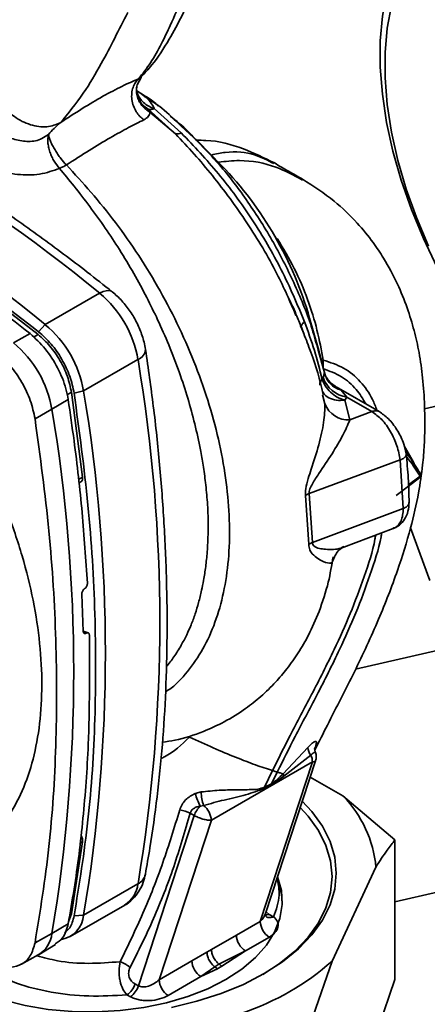
# Paper-space layout 'Blatt1' of a CAD drawing. Units: millimetres. Extents: x 0 to 8400, y 0 to 5940.
# Drawn here: x 7354 to 7402, y 2009 to 2124 of the extents above; entities that cross this region are included whole.
import ezdxf

# ---------------------------------------------------------------- set-up
doc = ezdxf.new("R2010")
doc.units = ezdxf.units.MM

psp = doc.layouts.new('Blatt1')

# ---------------------------------------------------------------- linework, layer by layer
at = {"color": 7, "linetype": 'Continuous', "lineweight": 35, "ltscale": 20}
for p, q in [((7367.74, 2116.71), (7368.21, 2117.57)), ((7368.2, 2117.59), (7368.19, 2117.55)), ((7369.74, 2113.91), (7372.9, 2111.07)), ((7372.23, 2110.95), (7369.03, 2113.83)), ((7369.23, 2113.51), (7372.23, 2110.95)), ((7375.33, 2109.59), (7372.88, 2111.87)), ((7377.61, 2107.27), (7374.87, 2110.08)), ((7384.02, 2098.65), (7384.13, 2098.71)), ((7356.13, 2087.47), (7348.17, 2093.56)), ((7356.97, 2088.63), (7363.34, 2092.3)), ((7356.19, 2087.8), (7356.97, 2088.63)), ((7386.82, 2088.64), (7386.97, 2088.31)), ((7388.99, 2085.61), (7387.92, 2089.39)), ((7353.26, 2086.48), (7355.2, 2087.57)), ((7355.59, 2087.17), (7356.13, 2087.47)), ((7386.97, 2088.31), (7387.24, 2087.56)), ((7389.65, 2083.01), (7388.92, 2085.62)), ((7367.82, 2084.53), (7361.46, 2080.86)), ((7389.51, 2084.47), (7389.33, 2084.35)), ((7389.53, 2083.47), (7389.51, 2084.47)), ((7389.65, 2083.01), (7389.8, 2082.61)), ((7389.78, 2082.6), (7389.66, 2082.91)), ((7389.39, 2082.26), (7389.5, 2082.46)), ((7359.54, 2080.4), (7360.04, 2080.7)), ((7361.33, 2070.77), (7360.04, 2080.7)), ((7361.46, 2080.86), (7360.35, 2080.59)), ((7390.94, 2081.38), (7391.03, 2081.32)), ((7391.03, 2081.32), (7391.62, 2080.95)), ((7396.06, 2078.47), (7391.05, 2081.36)), ((7391.62, 2080.95), (7392.28, 2080.15)), ((7412.46, 2081.34), (7401.39, 2078.78)), ((7359.66, 2079.85), (7357.75, 2078.71)), ((7389.45, 2080.41), (7389.72, 2079.34)), ((7392.05, 2079.79), (7392.28, 2080.15)), ((7392.64, 2077.48), (7392.05, 2079.79)), ((7395.23, 2078.44), (7392.28, 2080.15)), ((7357.75, 2078.71), (7355.77, 2077.6)), ((7395.23, 2078.44), (7392.64, 2077.48)), ((7400.1, 2072.54), (7398.98, 2074.45)), ((7398.54, 2072.78), (7387.88, 2068.85)), ((7398.89, 2067.09), (7398.54, 2072.78)), ((7360.85, 2070.48), (7361.33, 2070.77)), ((7360.9, 2070.07), (7361.14, 2070.21)), ((7398.08, 2068.63), (7400.78, 2070.7)), ((7400.86, 2070.9), (7399.51, 2069.86)), ((7387.44, 2068.64), (7387.82, 2062.91)), ((7388.26, 2063.11), (7387.88, 2068.85)), ((7398.89, 2067.09), (7388.26, 2063.11)), ((7391.94, 2062.59), (7397.72, 2064.76)), ((7399.75, 2064.83), (7402.02, 2058.66)), ((7361.56, 2057.71), (7361.59, 2057.73)), ((7361.42, 2052.71), (7361.25, 2057.09)), ((7362, 2052.53), (7361.42, 2052.76)), ((7361.43, 2052.65), (7361.8, 2052.51)), ((7361.76, 2052.49), (7361.44, 2052.62)), ((7361.8, 2052.51), (7361.76, 2052.49)), ((7403, 2050.52), (7393.31, 2048.28)), ((7387.73, 2039.14), (7384.82, 2036.05)), ((7388.07, 2038.23), (7384.91, 2035.77)), ((7376.42, 2030.6), (7388.26, 2037.43)), ((7382.15, 2018.77), (7388.26, 2037.43)), ((7382.76, 2019.68), (7388.62, 2037.58)), ((7383.58, 2036.42), (7382.65, 2034.48)), ((7383.48, 2034.88), (7384.14, 2036.24)), ((7384.91, 2035.77), (7383.48, 2034.77)), ((7383.58, 2036.42), (7384.14, 2036.24)), ((7384.91, 2035.77), (7384.82, 2036.05)), ((7387.99, 2035.66), (7391.83, 2033.45)), ((7382.64, 2034.33), (7383.48, 2034.77)), ((7383.48, 2034.88), (7382.65, 2034.48)), ((7375.22, 2033.92), (7374.54, 2033.73)), ((7391.83, 2033.45), (7397.92, 2028.3)), ((7375.13, 2032.25), (7375.5, 2032.34)), ((7367.88, 2011.22), (7374.41, 2031.16)), ((7374.41, 2031.16), (7373.95, 2031.43)), ((7370.3, 2011.93), (7376.42, 2030.6)), ((7360.04, 2019.66), (7361.33, 2028.1)), ((7361.02, 2027.91), (7361.33, 2028.1)), ((7397.92, 2011.97), (7397.92, 2028.3)), ((7395.69, 2025.13), (7390.58, 2014.13)), ((7361.46, 2019.49), (7367.82, 2023.17)), ((7384.16, 2023.62), (7384.16, 2023.62)), ((7403, 2022.24), (7397.92, 2021.06)), ((7359.9, 2017.01), (7366.27, 2020.68)), ((7359.7, 2018.73), (7360.04, 2019.66)), ((7359.83, 2019.53), (7360.04, 2019.66)), ((7360.35, 2019.41), (7361.46, 2019.49)), ((7382.78, 2019.37), (7382.76, 2019.67)), ((7382.83, 2019.88), (7383.17, 2019.59)), ((7383.71, 2019.31), (7383.17, 2019.59)), ((7357.75, 2017.35), (7359.66, 2018.5)), ((7382.15, 2018.77), (7379.36, 2017.16)), ((7355.77, 2016.25), (7357.75, 2017.35)), ((7376.42, 2015.48), (7379.36, 2017.16)), ((7356.24, 2014.89), (7358.16, 2016.06)), ((7380.42, 2015.32), (7383.21, 2016.93)), ((7354.17, 2013.75), (7356.14, 2014.84)), ((7374.13, 2014.14), (7375.9, 2015.18)), ((7376.42, 2015.48), (7375.9, 2015.18)), ((7380.42, 2015.32), (7377.31, 2013.77)), ((7377.66, 2013.52), (7380.42, 2015.32)), ((7374.13, 2014.14), (7370.3, 2011.93)), ((7376.81, 2013.46), (7377.31, 2013.77)), ((7390.58, 2014.13), (7388.35, 2007.7)), ((7376.81, 2013.46), (7375.2, 2012.31)), ((7375.2, 2012.31), (7377.12, 2013.23)), ((7376.81, 2013.46), (7377.12, 2013.23)), ((7367.47, 2011.45), (7367.88, 2011.22)), ((7371.36, 2010.1), (7375.2, 2012.31)), ((7395.69, 2005.54), (7397.92, 2011.97)), ((7366.53, 2010.17), (7366.94, 2009.95))]:
    psp.add_line(p, q, dxfattribs=at)
at = {"color": 7, "linetype": 'Continuous', "lineweight": 35, "ltscale": 20, "flags": 128}
for points in [[(7402.88, 2137.58), (7401.26, 2136.09), (7399.85, 2134.31), (7398.65, 2132.27), (7397.68, 2129.99), (7396.94, 2127.47), (7396.45, 2124.75), (7396.2, 2121.84), (7396.2, 2118.78), (7396.45, 2115.59), (7396.94, 2112.3), (7397.68, 2108.93), (7398.65, 2105.52), (7399.85, 2102.1), (7401.26, 2098.69), (7402.88, 2095.33)], [(7401.86, 2134.3), (7400.44, 2132.61), (7399.23, 2130.65), (7398.26, 2128.44), (7397.51, 2126), (7397.01, 2123.34), (7396.76, 2120.5), (7396.76, 2117.51), (7397.01, 2114.38), (7397.51, 2111.15), (7398.26, 2107.85), (7399.23, 2104.5), (7400.44, 2101.15), (7401.86, 2097.82)], [(7363.34, 2092.3), (7363.74, 2092.5), (7364.12, 2092.6), (7364.45, 2092.61), (7364.72, 2092.53), (7364.81, 2092.47)], [(7387.33, 2088.97), (7387.22, 2088.87), (7387.13, 2088.77), (7387.06, 2088.68), (7387, 2088.59), (7386.97, 2088.51), (7386.95, 2088.44), (7386.95, 2088.37), (7386.97, 2088.31)], [(7387.07, 2032.85), (7388.2, 2031.64), (7389.44, 2029.91), (7390.33, 2028.12), (7390.87, 2026.28), (7391.05, 2024.41), (7390.87, 2022.55), (7390.33, 2020.71), (7389.44, 2018.92), (7388.2, 2017.19), (7386.64, 2015.56), (7384.77, 2014.04), (7382.61, 2012.65), (7380.2, 2011.4), (7377.56, 2010.32), (7374.73, 2009.42), (7371.75, 2008.7)], [(7382.44, 2012.55), (7384.37, 2013.81), (7386.21, 2015.3), (7387.75, 2016.91), (7388.97, 2018.6), (7389.84, 2020.37), (7390.38, 2022.17), (7390.55, 2024.01), (7390.38, 2025.84), (7389.84, 2027.65), (7388.97, 2029.41), (7387.75, 2031.1), (7386.83, 2032.11)], [(7384.18, 2024), (7384.18, 2023.98), (7384.63, 2022.37), (7384.71, 2020.74), (7384.45, 2019.12), (7383.83, 2017.52), (7382.87, 2015.99), (7381.59, 2014.54), (7380, 2013.19), (7378.13, 2011.96)], [(7384.16, 2023.62), (7384.62, 2022.01), (7384.72, 2020.94)], [(7382.76, 2019.52), (7382.91, 2019.53), (7383.17, 2019.59)], [(7378.13, 2011.96), (7376.02, 2010.88), (7373.68, 2009.97), (7371.16, 2009.23), (7368.5, 2008.67), (7365.74, 2008.32), (7362.93, 2008.17), (7360.11, 2008.22), (7357.32, 2008.47), (7354.6, 2008.93), (7352.01, 2009.57), (7349.58, 2010.41), (7347.35, 2011.4), (7345.35, 2012.56), (7343.62, 2013.85), (7342.18, 2015.25), (7341.06, 2016.75), (7340.41, 2017.97)]]:
    psp.add_lwpolyline(points, dxfattribs=at)
at = {"color": 7, "linetype": 'Continuous', "lineweight": 35, "ltscale": 400}
for centre, radius, start, end in [((7244.4, 1947.62), 187.29, 50.5753, 69.4301), ((7238.03, 1943.95), 187.29, 50.5753, 69.4301), ((7372.29, 2112.53), 1.58, 267.8266, 292.363), ((7346.73, 2077.53), 42.87, 16.0701, 43.9245), ((7355.08, 2082.35), 12.93, 9.7049, 50.2951), ((7348.71, 2078.67), 12.93, 9.7049, 50.2951), ((7345, 2076.53), 12.93, 9.7049, 50.2951), ((7367.36, 2085.8), 1.35, 290.2525, 356.5983), ((7184.34, 2053.85), 186.04, 350.5076, 9.4924), ((7392.83, 2083.63), 3.53, 199.3173, 260.9091), ((7177.97, 2050.17), 186.04, 350.5076, 9.4924), ((7392.45, 2080.39), 2.92, 200.9913, 273.8161), ((7174.26, 2048.03), 186.04, 350.5076, 9.4924), ((7400.52, 2071.1), 0.39, 30.6409, 57.7854), ((7400.42, 2071.04), 0.5, 0, 30.5338), ((7400.49, 2071.09), 0.42, 332.4177, 29.3695), ((7400.58, 2070.89), 0.278, 302.6381, 1.4669), ((7400.42, 2071.04), 0.5, 316.0662, 0), ((7389.41, 2065.07), 4.08, 112.0744, 118.8652), ((7389.41, 2059.99), 3.33, 110.3883, 118.6684), ((7389.19, 2039.17), 1.46, 181.4531, 220.188), ((7386.24, 2037.39), 2.02, 1.3538, 24.7074), ((7387.2, 2038.05), 1.5, 0, 19.2317), ((7387.2, 2038.05), 1.5, 341.8678, 0), ((7388.32, 2037.81), 0.377, 260.3539, 323.1268), ((7385.02, 2034.78), 1.54, 176.2846, 180.4053), ((7383.09, 2036.32), 8.94, 196.8817, 207.1131), ((7379.94, 2033.94), 4.71, 180.2214, 199.8226), ((7382.04, 2023.85), 13.71, 5.3697, 44.4272), ((7376.82, 2030.35), 2.54, 131.6068, 161.355), ((7374.08, 2030.48), 2.34, 2.8751, 52.4916), ((7371.66, 2026.37), 5.56, 65.6585, 78.9804), ((7367.08, 2024.64), 1.65, 296.9006, 347.7065), ((7364.48, 2023.53), 3.36, 302.111, 353.8563), ((7358.31, 2019.77), 3.16, 279.8765, 354.9817), ((7384.45, 2018.87), 2.31, 182.6055, 237.3945), ((7354.42, 2017.71), 3.35, 300.994, 353.9251), ((7381.66, 2017.26), 2.31, 182.6055, 237.3945), ((7376.44, 2014.25), 2.31, 182.6055, 237.3945), ((7369.92, 2037.74), 31.38, 288.8096, 311.185), ((7365.22, 2012.13), 2.36, 303.8664, 343.0869), ((7372.61, 2012.04), 2.31, 182.6055, 237.3945), ((7365.62, 2011.91), 2.36, 303.8664, 343.0869)]:
    psp.add_arc(centre, radius, start, end, dxfattribs=at)
at = {"color": 7, "linetype": 'Continuous', "lineweight": 35, "ltscale": 20}
for points, knots in [([(7368.18, 2117.61), (7368.61, 2118.06), (7369.77, 2119.27), (7371.37, 2121.78), (7372.98, 2124.74), (7374.23, 2127.32), (7374.9, 2128.99), (7375.21, 2129.76)], [0, 0, 0, 0, 0.156404, 0.419321, 0.634737, 0.831291, 1, 1, 1, 1]), ([(7373.48, 2128.76), (7373.31, 2128.15), (7372.82, 2126.43), (7371.81, 2124.02), (7370.54, 2121.41), (7369.33, 2119.2), (7368.37, 2118), (7367.89, 2117.4)], [0, 0, 0, 0, 0.147597, 0.417897, 0.59597, 0.797862, 1, 1, 1, 1]), ([(7366.62, 2125.16), (7365.61, 2123.16), (7363.99, 2119.93), (7361.41, 2115.49), (7359.64, 2113.36), (7358.7, 2112.23)], [0, 0, 0, 0, 0.43571, 0.701949, 1, 1, 1, 1]), ([(7364.81, 2092.47), (7363.84, 2093.24), (7361.02, 2095.47), (7356.33, 2098.98), (7350.73, 2102.92), (7345.11, 2106.61), (7339.47, 2110.06), (7333.82, 2113.24), (7328.17, 2116.16), (7322.54, 2118.81), (7317.01, 2121.17), (7313.38, 2122.51), (7311.61, 2123.17)], [0, 0, 0, 0, 0.055539, 0.160973, 0.266429, 0.371903, 0.477392, 0.582896, 0.68841, 0.79393, 0.899448, 1, 1, 1, 1]), ([(7367.89, 2117.4), (7367.27, 2117.13), (7366.01, 2116.57), (7363.75, 2115.39), (7361.32, 2113.96), (7359.57, 2112.81), (7358.7, 2112.23)], [0, 0, 0, 0, 0.248657, 0.498914, 0.749801, 1, 1, 1, 1]), ([(7367.89, 2117.4), (7367.77, 2117.26), (7367.5, 2116.98), (7367.23, 2116.4), (7367.07, 2115.72), (7367.09, 2114.96), (7367.27, 2114.22), (7367.6, 2113.55), (7368.02, 2112.99), (7368.36, 2112.73), (7368.52, 2112.6)], [0, 0, 0, 0, 0.112379, 0.234914, 0.365297, 0.49999, 0.634686, 0.765073, 0.887614, 1, 1, 1, 1]), ([(7368.19, 2117.55), (7368.19, 2117.55), (7368.17, 2117.48), (7368.02, 2117.44), (7367.89, 2117.4)], [0, 0, 0, 0, 0.1034821, 1, 1, 1, 1]), ([(7369.23, 2113.51), (7369.06, 2113.61), (7368.71, 2113.82), (7368.27, 2114.27), (7367.92, 2114.81), (7367.69, 2115.42), (7367.64, 2116.06), (7367.66, 2116.5), (7367.74, 2116.7), (7367.74, 2116.71)], [0, 0, 0, 0, 0.149771, 0.310366, 0.479083, 0.652176, 0.825269, 0.993986, 1, 1, 1, 1]), ([(7367.76, 2115.44), (7367.71, 2115.64), (7367.62, 2116.06), (7367.69, 2116.48), (7367.73, 2116.7)], [0, 0, 0, 0, 0.4878795, 1, 1, 1, 1]), ([(7367.66, 2116.26), (7367.66, 2116.23), (7367.65, 2116), (7367.8, 2115.56), (7368.12, 2114.98), (7368.59, 2114.5), (7369.14, 2114.13), (7369.55, 2113.98), (7369.74, 2113.91)], [0, 0, 0, 0, 0.022048, 0.228769, 0.435491, 0.636071, 0.825392, 1, 1, 1, 1]), ([(7367.66, 2116.03), (7367.96, 2115.83), (7368.6, 2115.41), (7369.32, 2114.72), (7369.61, 2114.17), (7369.74, 2113.91)], [0, 0, 0, 0, 0.316526, 0.677736, 1, 1, 1, 1]), ([(7369.03, 2113.83), (7368.73, 2114.05), (7368.28, 2114.39), (7367.9, 2115), (7367.81, 2115.32), (7367.77, 2115.46)], [0, 0, 0, 0, 0.517208, 0.796014, 1, 1, 1, 1]), ([(7370.24, 2114.21), (7370.1, 2114.34), (7369.37, 2114.98), (7368.6, 2115.44), (7367.97, 2115.81)], [0, 0, 0, 0, 0.186399, 1, 1, 1, 1]), ([(7372.88, 2111.87), (7372.13, 2112.6), (7370.76, 2113.97), (7369.29, 2114.91), (7368.61, 2115.34)], [0, 0, 0, 0, 0.540939, 1, 1, 1, 1]), ([(7358.7, 2112.23), (7358.21, 2112.04), (7357.45, 2111.74), (7356.22, 2111.79), (7355.24, 2112), (7354.26, 2112.39), (7353.07, 2113.1), (7352.38, 2113.84), (7351.93, 2114.33)], [0, 0, 0, 0, 0.23937, 0.368307, 0.500005, 0.631702, 0.760638, 1, 1, 1, 1]), ([(7369.03, 2113.83), (7369.14, 2113.82), (7369.35, 2113.79), (7369.62, 2113.87), (7369.74, 2113.91)], [0, 0, 0, 0, 0.5205766, 1, 1, 1, 1]), ([(7368.52, 2112.6), (7368.71, 2112.72), (7369.11, 2112.97), (7369.19, 2113.33), (7369.23, 2113.51)], [0, 0, 0, 0, 0.490535, 1, 1, 1, 1]), ([(7369.23, 2113.51), (7369.2, 2113.56), (7369.15, 2113.67), (7369.07, 2113.78), (7369.03, 2113.83)], [0, 0, 0, 0, 0.487083, 1, 1, 1, 1]), ([(7374.84, 2110.02), (7374.46, 2110.44), (7373.43, 2111.58), (7372.32, 2112.47), (7371.61, 2113.03)], [0, 0, 0, 0, 0.370799, 1, 1, 1, 1]), ([(7358.7, 2112.23), (7358.46, 2112.02), (7357.98, 2111.6), (7357.55, 2111.12), (7357.33, 2110.88)], [0, 0, 0, 0, 0.489439, 1, 1, 1, 1]), ([(7359.44, 2107.32), (7360.35, 2107.9), (7362.15, 2109.06), (7364.61, 2110.54), (7366.82, 2111.76), (7367.95, 2112.32), (7368.52, 2112.6)], [0, 0, 0, 0, 0.250237, 0.499302, 0.748566, 1, 1, 1, 1]), ([(7351.28, 2111.26), (7351.71, 2111.02), (7352.58, 2110.52), (7353.94, 2110.15), (7355.02, 2110.05), (7355.83, 2110.12), (7356.62, 2110.39), (7357.09, 2110.71), (7357.33, 2110.88)], [0, 0, 0, 0, 0.2446181, 0.4900488, 0.613034, 0.7364254, 0.8635821, 1, 1, 1, 1]), ([(7357.33, 2110.88), (7357.29, 2110.58), (7357.23, 2110.14), (7357.35, 2109.41), (7357.5, 2108.83), (7357.73, 2108.27), (7358.08, 2107.58), (7358.42, 2107.18), (7358.63, 2106.92)], [0, 0, 0, 0, 0.243766, 0.3738229, 0.5057747, 0.6368841, 0.7645158, 1, 1, 1, 1]), ([(7357.33, 2110.88), (7357.36, 2110.76), (7357.41, 2110.53), (7357.57, 2110.09), (7357.81, 2109.6), (7358.1, 2109.08), (7358.43, 2108.56), (7358.88, 2107.94), (7359.22, 2107.56), (7359.44, 2107.32)], [0, 0, 0, 0, 0.124112, 0.253678, 0.386238, 0.518964, 0.649009, 0.773855, 1, 1, 1, 1]), ([(7372.23, 2110.95), (7372.96, 2110.17), (7374.41, 2108.63), (7377.27, 2105.24), (7380.65, 2100.62), (7384.01, 2095.06), (7385.63, 2091.33), (7386.33, 2089.7)], [0, 0, 0, 0, 0.132057, 0.2640624, 0.5282416, 0.7930823, 1, 1, 1, 1]), ([(7387.33, 2088.97), (7386.47, 2091.01), (7384.76, 2095.09), (7381.29, 2100.95), (7377.32, 2106.42), (7374.37, 2109.52), (7372.9, 2111.07)], [0, 0, 0, 0, 0.25018, 0.500188, 0.750117, 1, 1, 1, 1]), ([(7383.8, 2107.55), (7382.6, 2108.14), (7380.06, 2109.39), (7376.95, 2110.22), (7375.05, 2110.2), (7374.68, 2110.2)], [0, 0, 0, 0, 0.4151764, 0.8857177, 1, 1, 1, 1]), ([(7388.92, 2085.62), (7388.7, 2086.45), (7388.03, 2088.98), (7386.28, 2093.25), (7383.77, 2098.27), (7380.76, 2103.02), (7377.76, 2107.01), (7375.69, 2109.15), (7374.84, 2110.02)], [0, 0, 0, 0, 0.0942933, 0.2876691, 0.4810449, 0.6744207, 0.8677965, 1, 1, 1, 1]), ([(7383.74, 2107.48), (7383.01, 2107.86), (7381.37, 2108.72), (7378.84, 2109), (7376.97, 2108.6), (7376.42, 2108.48)], [0, 0, 0, 0, 0.359134, 0.811996, 1, 1, 1, 1]), ([(7324.7, 2108.04), (7326, 2107.32), (7329.89, 2105.16), (7336.94, 2100.84), (7345.84, 2094.84), (7352.07, 2090), (7355.2, 2087.57)], [0, 0, 0, 0, 0.126904, 0.380785, 0.689686, 1, 1, 1, 1]), ([(7358.63, 2106.92), (7357.89, 2106.65), (7356.4, 2106.12), (7353.75, 2106.12), (7351.13, 2106.66), (7349.75, 2107.38), (7349.06, 2107.74)], [0, 0, 0, 0, 0.258512, 0.511741, 0.758259, 1, 1, 1, 1]), ([(7371.06, 2045.64), (7371.28, 2045.78), (7372.34, 2046.49), (7373.89, 2048.26), (7375.7, 2050.96), (7377.06, 2054.14), (7378, 2057.67), (7378.53, 2061.57), (7378.59, 2065.74), (7378.23, 2070.11), (7377.44, 2074.62), (7376.24, 2079.2), (7374.65, 2083.76), (7372.71, 2088.26), (7370.47, 2092.6), (7367.95, 2096.74), (7365.22, 2100.61), (7362.34, 2104.17), (7360.41, 2106.27), (7359.44, 2107.32)], [0, 0, 0, 0, 0.016424, 0.079268, 0.141346, 0.204046, 0.266102, 0.328031, 0.390028, 0.451838, 0.513464, 0.574925, 0.636242, 0.69738, 0.758323, 0.819115, 0.879706, 0.940026, 1, 1, 1, 1]), ([(7377.25, 2107.64), (7378.07, 2107.73), (7380.42, 2107.99), (7383.8, 2107.32), (7386.08, 2106.09), (7387.09, 2105.55)], [0, 0, 0, 0, 0.229814, 0.656241, 1, 1, 1, 1]), ([(7387.09, 2105.65), (7386.54, 2105.97), (7385.44, 2106.6), (7384.34, 2107.23), (7383.8, 2107.55)], [0, 0, 0, 0, 0.500114, 1, 1, 1, 1]), ([(7358.63, 2106.92), (7359.2, 2106.23), (7360.38, 2104.81), (7362.19, 2102.47), (7363.97, 2100), (7365.71, 2097.37), (7367.34, 2094.66), (7368.83, 2091.9), (7370.19, 2089.11), (7371.49, 2086.17), (7372.67, 2083.1), (7373.68, 2080), (7374.51, 2076.99), (7375.08, 2074.38), (7375.48, 2072.09), (7375.76, 2070.04), (7375.98, 2067.74), (7376.06, 2065.55), (7376.03, 2063.61), (7375.94, 2061.93), (7375.77, 2060.3), (7375.54, 2058.82), (7375.26, 2057.41), (7374.93, 2056.1), (7374.53, 2054.75), (7374.07, 2053.5), (7373.52, 2052.27), (7372.86, 2051.01), (7372.06, 2049.73), (7371.44, 2048.94), (7371.14, 2048.56)], [0, 0, 0, 0, 0.042599, 0.087556, 0.13359, 0.176523, 0.222749, 0.267099, 0.307395, 0.351889, 0.400579, 0.444638, 0.489128, 0.534049, 0.560877, 0.592066, 0.627615, 0.667523, 0.695997, 0.7221, 0.751218, 0.779718, 0.800999, 0.828229, 0.854384, 0.881383, 0.906445, 0.934466, 0.967831, 1, 1, 1, 1]), ([(7388.54, 2038.82), (7389.03, 2039.8), (7390.58, 2042.9), (7393.21, 2047.95), (7396, 2053.97), (7398.2, 2059.59), (7399.73, 2064.53), (7400.67, 2068.66), (7401.16, 2071.9), (7401.37, 2074.5), (7401.43, 2076.81), (7401.39, 2079.42), (7401.21, 2082.3), (7400.8, 2085.22), (7400.18, 2087.98), (7399.36, 2090.67), (7398.2, 2093.52), (7396.84, 2096.07), (7395.25, 2098.45), (7393.37, 2100.74), (7390.69, 2103.35), (7388.37, 2104.83), (7387.1, 2105.64)], [0, 0, 0, 0, 0.041764, 0.132127, 0.220838, 0.302338, 0.37322, 0.431596, 0.477582, 0.510806, 0.541589, 0.574421, 0.619145, 0.660205, 0.695807, 0.733132, 0.77397, 0.820202, 0.849694, 0.889206, 0.939317, 1, 1, 1, 1]), ([(7389.51, 2084.47), (7389.3, 2085.63), (7388.89, 2087.89), (7387.76, 2091.54), (7386.23, 2095.21), (7384.83, 2097.55), (7384.13, 2098.71)], [0, 0, 0, 0, 0.261321, 0.512251, 0.757688, 1, 1, 1, 1]), ([(7368.71, 2085.72), (7368.66, 2086), (7368.51, 2086.79), (7368.08, 2088.07), (7367.38, 2089.5), (7366.47, 2090.83), (7365.59, 2091.81), (7365.01, 2092.3), (7364.81, 2092.47)], [0, 0, 0, 0, 0.112368, 0.309236, 0.505172, 0.701819, 0.901026, 1, 1, 1, 1]), ([(7387.02, 2088.12), (7386.83, 2088.62), (7386.38, 2089.82), (7385.82, 2091), (7385.5, 2091.69)], [0, 0, 0, 0, 0.412447, 1, 1, 1, 1]), ([(7389.39, 2082.26), (7389.11, 2083.37), (7388.55, 2085.59), (7387.73, 2087.84), (7387.33, 2088.97)], [0, 0, 0, 0, 0.500145, 1, 1, 1, 1]), ([(7355.2, 2087.57), (7355.81, 2087.01), (7357.03, 2085.89), (7358.49, 2083.58), (7359.35, 2081.49), (7359.58, 2080.27), (7359.66, 2079.85)], [0, 0, 0, 0, 0.283202, 0.566404, 0.849605, 1, 1, 1, 1]), ([(7389.53, 2080.43), (7389.47, 2080.67), (7389.06, 2082.52), (7388.21, 2085.11), (7387.3, 2087.41), (7387.02, 2088.12)], [0, 0, 0, 0, 0.093159, 0.72002, 1, 1, 1, 1]), ([(7368.69, 2024.29), (7368.87, 2025.32), (7369.4, 2028.29), (7370.1, 2033.33), (7370.72, 2039.47), (7371.11, 2045.76), (7371.27, 2052.18), (7371.2, 2058.74), (7370.91, 2065.41), (7370.4, 2072.19), (7369.68, 2078.95), (7369.03, 2083.5), (7368.71, 2085.72)], [0, 0, 0, 0, 0.055648, 0.161073, 0.2665151, 0.3719755, 0.4774447, 0.5829139, 0.6883771, 0.7938305, 0.8992713, 1, 1, 1, 1]), ([(7389.65, 2082.94), (7389.55, 2083.41), (7389.31, 2084.46), (7389.01, 2085.52), (7388.85, 2086.11)], [0, 0, 0, 0, 0.447082, 1, 1, 1, 1]), ([(7389.51, 2084.47), (7390.33, 2084.21), (7391.95, 2083.69), (7393.89, 2082.06), (7395.16, 2080.32), (7395.65, 2079.04), (7395.81, 2078.61)], [0, 0, 0, 0, 0.2993, 0.589941, 0.864895, 1, 1, 1, 1]), ([(7389.65, 2083.01), (7389.65, 2082.95), (7389.66, 2082.85), (7389.55, 2082.59), (7389.5, 2082.46)], [0, 0, 0, 0, 0.500235, 1, 1, 1, 1]), ([(7389.53, 2083.47), (7390.26, 2083.2), (7391.69, 2082.65), (7393.37, 2081.23), (7394.15, 2079.94), (7394.5, 2079.37)], [0, 0, 0, 0, 0.363024, 0.714373, 1, 1, 1, 1]), ([(7390.96, 2081.41), (7390.75, 2081.55), (7390.45, 2081.75), (7390.15, 2082.09), (7389.93, 2082.39), (7389.76, 2082.66), (7389.72, 2082.78), (7389.69, 2082.85)], [0, 0, 0, 0, 0.239026, 0.345506, 0.450918, 0.696777, 1, 1, 1, 1]), ([(7389.17, 2081.55), (7389.15, 2081.62), (7389.08, 2081.84), (7389.27, 2082.09), (7389.39, 2082.26)], [0, 0, 0, 0, 0.35654, 1, 1, 1, 1]), ([(7389.8, 2082.61), (7389.83, 2082.51), (7389.94, 2082.18), (7390.32, 2081.7), (7390.9, 2081.22), (7391.38, 2081.04), (7391.62, 2080.95)], [0, 0, 0, 0, 0.117106, 0.414695, 0.712283, 1, 1, 1, 1]), ([(7392.05, 2079.79), (7391.71, 2079.76), (7391.03, 2079.71), (7390.16, 2080.03), (7389.61, 2080.42), (7389.48, 2080.74), (7389.45, 2080.81)], [0, 0, 0, 0, 0.306507, 0.613014, 0.919522, 1, 1, 1, 1]), ([(7359.66, 2079.85), (7359.89, 2078.24), (7360.54, 2073.79), (7361.35, 2066.59), (7361.72, 2061.1), (7361.9, 2058.35)], [0, 0, 0, 0, 0.220441, 0.609754, 1, 1, 1, 1]), ([(7389.72, 2079.34), (7389.7, 2078.66), (7389.65, 2077.26), (7389.04, 2074.56), (7388.31, 2072.31), (7387.75, 2070.59), (7387.43, 2069.53), (7387.44, 2068.9), (7387.44, 2068.64)], [0, 0, 0, 0, 0.240628, 0.486351, 0.737251, 0.833257, 0.932473, 1, 1, 1, 1]), ([(7396.05, 2078.48), (7395.99, 2078.5), (7395.87, 2078.55), (7395.61, 2078.56), (7395.37, 2078.49), (7395.23, 2078.44)], [0, 0, 0, 0, 0.273498, 0.537242, 1, 1, 1, 1]), ([(7398.54, 2072.78), (7398.43, 2073.33), (7398.23, 2074.43), (7397.45, 2076.12), (7396.43, 2077.57), (7395.62, 2078.16), (7395.23, 2078.44)], [0, 0, 0, 0, 0.25331, 0.507735, 0.761417, 1, 1, 1, 1]), ([(7399.22, 2073.49), (7399.13, 2073.95), (7398.93, 2074.89), (7398.19, 2076.35), (7397.21, 2077.65), (7396.43, 2078.2), (7396.06, 2078.47)], [0, 0, 0, 0, 0.241216, 0.497137, 0.756152, 1, 1, 1, 1]), ([(7387.88, 2068.85), (7387.88, 2068.94), (7387.87, 2069.11), (7388, 2069.52), (7388.37, 2070.23), (7389.3, 2071.61), (7390.58, 2073.51), (7391.87, 2075.7), (7392.39, 2076.89), (7392.64, 2077.48)], [0, 0, 0, 0, 0.02458, 0.05074, 0.109248, 0.235523, 0.496584, 0.754242, 1, 1, 1, 1]), ([(7399.16, 2073.74), (7399.25, 2073.62), (7399.92, 2072.77), (7400.35, 2072.05), (7400.73, 2071.43)], [0, 0, 0, 0, 0.140352, 1, 1, 1, 1]), ([(7399.57, 2067.82), (7399.56, 2068.75), (7399.53, 2070.62), (7399.32, 2072.57), (7399.22, 2073.54)], [0, 0, 0, 0, 0.500181, 1, 1, 1, 1]), ([(7349.57, 2073.4), (7349.82, 2072.93), (7350.95, 2070.78), (7352.56, 2066.79), (7354.34, 2061.54), (7355.62, 2056.33), (7356.4, 2051.26), (7356.65, 2046.42), (7356.39, 2041.87), (7355.62, 2037.7), (7354.34, 2033.97), (7352.58, 2030.75), (7350.36, 2028.08), (7347.73, 2026.01), (7344.72, 2024.57), (7341.38, 2023.81), (7338.2, 2023.64), (7336.07, 2024.02), (7335.22, 2024.16)], [0, 0, 0, 0, 0.018341, 0.085288, 0.152235, 0.219183, 0.28613, 0.353077, 0.420024, 0.486971, 0.553918, 0.620866, 0.687813, 0.75476, 0.821707, 0.888654, 0.955601, 1, 1, 1, 1]), ([(7399.22, 2073.49), (7399.22, 2073.44), (7399.23, 2073.35), (7399.15, 2073.19), (7399.01, 2073.03), (7398.8, 2072.89), (7398.63, 2072.82), (7398.54, 2072.78)], [0, 0, 0, 0, 0.1615635, 0.3735425, 0.5828015, 0.7907482, 1, 1, 1, 1]), ([(7399.25, 2073.19), (7399.34, 2073.07), (7400.03, 2072.22), (7400.47, 2071.51), (7400.86, 2070.9)], [0, 0, 0, 0, 0.13638, 1, 1, 1, 1]), ([(7400.16, 2071.92), (7400.17, 2071.97), (7400.19, 2072.14), (7400.17, 2072.36), (7400.12, 2072.48), (7400.1, 2072.54)], [0, 0, 0, 0, 0.2009391, 0.6018037, 1, 1, 1, 1]), ([(7361.14, 2070.22), (7361.15, 2070.22), (7361.2, 2070.24), (7361.26, 2070.32), (7361.32, 2070.44), (7361.35, 2070.59), (7361.34, 2070.71), (7361.33, 2070.77)], [0, 0, 0, 0, 0.059509, 0.294632, 0.529755, 0.764877, 1, 1, 1, 1]), ([(7397.73, 2064.76), (7397.97, 2064.88), (7398.48, 2065.12), (7399.09, 2065.82), (7399.5, 2066.75), (7399.55, 2067.47), (7399.57, 2067.82)], [0, 0, 0, 0, 0.230707, 0.479436, 0.740125, 1, 1, 1, 1]), ([(7399.56, 2067.82), (7399.56, 2067.79), (7399.57, 2067.69), (7399.49, 2067.53), (7399.34, 2067.35), (7399.14, 2067.2), (7398.97, 2067.13), (7398.89, 2067.09)], [0, 0, 0, 0, 0.1077452, 0.3456193, 0.5770042, 0.796412, 1, 1, 1, 1]), ([(7397.7, 2064.81), (7397.77, 2064.82), (7398.03, 2064.83), (7398.33, 2065.16), (7398.65, 2065.65), (7398.85, 2066.3), (7398.87, 2066.83), (7398.89, 2067.09)], [0, 0, 0, 0, 0.080497, 0.310146, 0.540151, 0.769491, 1, 1, 1, 1]), ([(7395.66, 2063.98), (7395.63, 2063.82), (7395.37, 2062.22), (7394.34, 2059.14), (7392.75, 2054.83), (7390.66, 2050.23), (7388.28, 2045.49), (7385.77, 2040.81), (7384.26, 2037.8), (7383.58, 2036.42)], [0, 0, 0, 0, 0.017766, 0.176763, 0.333954, 0.486818, 0.679696, 0.853272, 1, 1, 1, 1]), ([(7396.36, 2064.25), (7396.34, 2064.09), (7396.07, 2062.46), (7395.03, 2059.31), (7393.41, 2054.92), (7391.3, 2050.24), (7388.89, 2045.43), (7386.35, 2040.68), (7384.83, 2037.64), (7384.14, 2036.24)], [0, 0, 0, 0, 0.016936, 0.177182, 0.335104, 0.488282, 0.681043, 0.854059, 1, 1, 1, 1]), ([(7387.82, 2062.91), (7387.85, 2062.68), (7387.91, 2062.22), (7388.34, 2061.67), (7389.12, 2061.02), (7390.08, 2060.64), (7390.62, 2060.69), (7390.68, 2061.08), (7390.69, 2061.13)], [0, 0, 0, 0, 0.085259, 0.169412, 0.331428, 0.647138, 0.953768, 1, 1, 1, 1]), ([(7391.92, 2062.66), (7391.81, 2062.59), (7391.24, 2062.27), (7390.18, 2062.27), (7389.08, 2062.4), (7388.55, 2062.58), (7388.29, 2062.86), (7388.27, 2063.03), (7388.26, 2063.11)], [0, 0, 0, 0, 0.117176, 0.578484, 0.748925, 0.909186, 0.956412, 1, 1, 1, 1]), ([(7390.71, 2061.1), (7390.89, 2061.54), (7391.2, 2062.25), (7391.75, 2062.5), (7391.97, 2062.6)], [0, 0, 0, 0, 0.606889, 1, 1, 1, 1]), ([(7370.7, 2039.76), (7371.19, 2039.82), (7372.86, 2040.04), (7375.22, 2040.85), (7378.02, 2042.12), (7380.26, 2043.51), (7382.29, 2045.11), (7383.9, 2046.7), (7385.33, 2048.38), (7386.63, 2050.2), (7387.9, 2052.38), (7389.11, 2055.14), (7390.16, 2058.3), (7390.51, 2060.45), (7390.67, 2061.45)], [0, 0, 0, 0, 0.047724, 0.16342, 0.249607, 0.343323, 0.414486, 0.492525, 0.560428, 0.635072, 0.71289, 0.80573, 0.910523, 1, 1, 1, 1]), ([(7361.25, 2057.09), (7361.25, 2057.14), (7361.25, 2057.24), (7361.31, 2057.4), (7361.39, 2057.55), (7361.48, 2057.65), (7361.54, 2057.69), (7361.56, 2057.71)], [0, 0, 0, 0, 0.225668, 0.451403, 0.675272, 0.896057, 1, 1, 1, 1]), ([(7361.59, 2057.73), (7361.63, 2057.76), (7361.71, 2057.82), (7361.8, 2057.96), (7361.87, 2058.11), (7361.9, 2058.25), (7361.9, 2058.33), (7361.9, 2058.35)], [0, 0, 0, 0, 0.218281, 0.436524, 0.655929, 0.878089, 1, 1, 1, 1]), ([(7359.66, 2018.5), (7359.89, 2019.84), (7360.6, 2023.85), (7361.45, 2030.8), (7362.19, 2040.64), (7362.16, 2047.97), (7362.14, 2052.29)], [0, 0, 0, 0, 0.126905, 0.380789, 0.635455, 1, 1, 1, 1]), ([(7361.76, 2052.49), (7361.72, 2052.47), (7361.64, 2052.44), (7361.54, 2052.46), (7361.46, 2052.53), (7361.43, 2052.62), (7361.42, 2052.69), (7361.42, 2052.71)], [0, 0, 0, 0, 0.220312, 0.440581, 0.661976, 0.885105, 1, 1, 1, 1]), ([(7361.8, 2052.51), (7361.84, 2052.52), (7361.91, 2052.56), (7362.02, 2052.54), (7362.09, 2052.47), (7362.13, 2052.38), (7362.13, 2052.31), (7362.14, 2052.29)], [0, 0, 0, 0, 0.22025, 0.440459, 0.66178, 0.884873, 1, 1, 1, 1]), ([(7370.51, 2037.82), (7370.65, 2037.89), (7371.91, 2038.48), (7372.94, 2039.46), (7373.86, 2040.33)], [0, 0, 0, 0, 0.113709, 1, 1, 1, 1]), ([(7373.86, 2040.33), (7374.8, 2039.9), (7376.67, 2039.05), (7379.29, 2037.96), (7381.68, 2037.03), (7382.94, 2036.62), (7383.58, 2036.42)], [0, 0, 0, 0, 0.25071, 0.500335, 0.749403, 1, 1, 1, 1]), ([(7388.49, 2038.93), (7388.5, 2038.95), (7388.58, 2039.13), (7388.68, 2039.4), (7388.75, 2039.68), (7388.73, 2039.84), (7388.6, 2039.86), (7388.38, 2039.75), (7388.08, 2039.51), (7387.85, 2039.26), (7387.73, 2039.14)], [0, 0, 0, 0, 0.017179, 0.162944, 0.304659, 0.44338, 0.580476, 0.717788, 0.857158, 1, 1, 1, 1]), ([(7388.07, 2038.23), (7388.13, 2038.29), (7388.25, 2038.42), (7388.41, 2038.53), (7388.53, 2038.59), (7388.6, 2038.59), (7388.6, 2038.55), (7388.61, 2038.53)], [0, 0, 0, 0, 0.212754, 0.444353, 0.665546, 0.888855, 1, 1, 1, 1]), ([(7388.61, 2038.55), (7388.6, 2038.58), (7388.57, 2038.66), (7388.55, 2038.76), (7388.54, 2038.84), (7388.53, 2038.88), (7388.51, 2038.88), (7388.51, 2038.88)], [0, 0, 0, 0, 0.172273, 0.364626, 0.58426, 0.839496, 1, 1, 1, 1]), ([(7384.82, 2036.05), (7384.6, 2035.83), (7384.18, 2035.39), (7383.71, 2035.05), (7383.48, 2034.88)], [0, 0, 0, 0, 0.503387, 1, 1, 1, 1]), ([(7384.14, 2036.24), (7384.26, 2036.21), (7384.49, 2036.14), (7384.71, 2036.08), (7384.82, 2036.05)], [0, 0, 0, 0, 0.500157, 1, 1, 1, 1]), ([(7382.65, 2034.48), (7382.38, 2034.39), (7381.85, 2034.21), (7380.78, 2034.19), (7379.3, 2034.16), (7377.35, 2034.15), (7375.93, 2033.99), (7375.22, 2033.92)], [0, 0, 0, 0, 0.124984, 0.249544, 0.49879, 0.748663, 1, 1, 1, 1]), ([(7375.5, 2032.34), (7376.32, 2032.56), (7378.04, 2033.03), (7380.44, 2033.53), (7381.92, 2034.07), (7382.64, 2034.33)], [0, 0, 0, 0, 0.315051, 0.665761, 1, 1, 1, 1]), ([(7382.64, 2034.33), (7382.64, 2034.36), (7382.64, 2034.41), (7382.65, 2034.46), (7382.65, 2034.48)], [0, 0, 0, 0, 0.500003, 1, 1, 1, 1]), ([(7374.54, 2033.73), (7374.33, 2033.63), (7373.93, 2033.44), (7373.39, 2033), (7372.96, 2032.46), (7372.8, 2032.04), (7372.72, 2031.82)], [0, 0, 0, 0, 0.2453496, 0.4945274, 0.7468179, 1, 1, 1, 1]), ([(7373.95, 2031.43), (7373.96, 2031.49), (7373.99, 2031.6), (7374.12, 2031.81), (7374.35, 2032.01), (7374.72, 2032.18), (7374.99, 2032.23), (7375.13, 2032.25)], [0, 0, 0, 0, 0.113383, 0.227292, 0.464377, 0.722627, 1, 1, 1, 1]), ([(7372.72, 2031.82), (7372.08, 2029.75), (7370.81, 2025.61), (7368.47, 2019.66), (7366.65, 2015.92), (7365.74, 2014.05)], [0, 0, 0, 0, 0.333395, 0.66709, 1, 1, 1, 1]), ([(7366.91, 2013.37), (7367.85, 2015.26), (7369.73, 2019.05), (7372.09, 2025.11), (7373.33, 2029.33), (7373.95, 2031.43)], [0, 0, 0, 0, 0.332933, 0.666991, 1, 1, 1, 1]), ([(7361.33, 2028.1), (7361.34, 2028.15), (7361.35, 2028.26), (7361.32, 2028.44), (7361.26, 2028.63), (7361.2, 2028.78), (7361.15, 2028.85), (7361.14, 2028.87)], [0, 0, 0, 0, 0.233324, 0.466647, 0.699971, 0.933294, 1, 1, 1, 1]), ([(7397.92, 2028.3), (7397.62, 2027.92), (7396.88, 2026.98), (7396.13, 2025.82), (7395.69, 2025.13)], [0, 0, 0, 0, 0.409306, 1, 1, 1, 1]), ([(7366.2, 2020.65), (7366.22, 2020.65), (7366.6, 2020.81), (7367.23, 2021.37), (7367.98, 2022.29), (7368.46, 2023.29), (7368.62, 2023.98), (7368.69, 2024.29)], [0, 0, 0, 0, 0.0085962, 0.2754874, 0.5337574, 0.7922756, 1, 1, 1, 1]), ([(7383.71, 2019.31), (7384.02, 2020.15), (7384.53, 2021.58), (7384.27, 2023.03), (7384.16, 2023.62)], [0, 0, 0, 0, 0.589531, 1, 1, 1, 1]), ([(7360.35, 2019.41), (7360.22, 2018.89), (7360, 2018.04), (7359.44, 2017.59), (7359.22, 2017.41)], [0, 0, 0, 0, 0.601606, 1, 1, 1, 1]), ([(7382.75, 2019.68), (7382.69, 2019.53), (7382.57, 2019.21), (7382.29, 2018.92), (7382.15, 2018.77)], [0, 0, 0, 0, 0.456984, 1, 1, 1, 1]), ([(7383.71, 2019.31), (7383.62, 2019.28), (7383.43, 2019.21), (7383.15, 2019.2), (7382.92, 2019.25), (7382.82, 2019.34), (7382.78, 2019.38)], [0, 0, 0, 0, 0.252559, 0.530229, 0.827586, 1, 1, 1, 1]), ([(7359.66, 2018.5), (7359.49, 2017.88), (7359.2, 2016.81), (7358.44, 2016.33), (7358.11, 2016.13)], [0, 0, 0, 0, 0.578456, 1, 1, 1, 1]), ([(7383.21, 2016.93), (7383.45, 2017.1), (7383.93, 2017.43), (7384.27, 2018.07), (7384.26, 2018.73), (7383.9, 2019.12), (7383.71, 2019.31)], [0, 0, 0, 0, 0.250284, 0.500423, 0.750341, 1, 1, 1, 1]), ([(7365.74, 2014.05), (7364.51, 2013.95), (7362.05, 2013.76), (7358.69, 2014.02), (7356.79, 2014.53), (7356.01, 2014.75)], [0, 0, 0, 0, 0.369509, 0.738075, 1, 1, 1, 1]), ([(7376.81, 2013.46), (7376.69, 2013.56), (7376.44, 2013.77), (7376.15, 2014.23), (7375.94, 2014.73), (7375.92, 2015.03), (7375.9, 2015.18)], [0, 0, 0, 0, 0.242012, 0.5, 0.757988, 1, 1, 1, 1]), ([(7376.42, 2015.48), (7376.44, 2015.34), (7376.46, 2015.04), (7376.66, 2014.55), (7376.95, 2014.09), (7377.19, 2013.88), (7377.31, 2013.77)], [0, 0, 0, 0, 0.242207, 0.500005, 0.7578, 1, 1, 1, 1]), ([(7366.53, 2010.17), (7366.37, 2010.38), (7366.02, 2010.8), (7365.74, 2011.64), (7365.62, 2012.39), (7365.59, 2013.17), (7365.68, 2013.71), (7365.74, 2014.05)], [0, 0, 0, 0, 0.233387, 0.483913, 0.615691, 0.747907, 1, 1, 1, 1]), ([(7365.74, 2014.05), (7365.85, 2014.01), (7366.06, 2013.93), (7366.37, 2013.76), (7366.67, 2013.57), (7366.83, 2013.44), (7366.91, 2013.37)], [0, 0, 0, 0, 0.246522, 0.5, 0.753478, 1, 1, 1, 1]), ([(7377.31, 2013.77), (7377.37, 2013.73), (7377.48, 2013.63), (7377.6, 2013.56), (7377.66, 2013.52)], [0, 0, 0, 0, 0.508407, 1, 1, 1, 1]), ([(7350.07, 2013.14), (7351.21, 2012.57), (7353.47, 2011.44), (7357.63, 2010.41), (7362.07, 2009.91), (7365.04, 2010.09), (7366.53, 2010.17)], [0, 0, 0, 0, 0.249965, 0.49994, 0.749962, 1, 1, 1, 1]), ([(7367.47, 2011.45), (7367.34, 2011.54), (7367.13, 2011.68), (7366.91, 2011.98), (7366.79, 2012.24), (7366.73, 2012.53), (7366.73, 2012.83), (7366.79, 2013.12), (7366.87, 2013.28), (7366.91, 2013.37)], [0, 0, 0, 0, 0.249682, 0.378359, 0.499947, 0.62489, 0.74983, 0.871188, 1, 1, 1, 1]), ([(7377.12, 2013.23), (7377.17, 2013.25), (7377.25, 2013.3), (7377.34, 2013.35), (7377.48, 2013.42), (7377.57, 2013.47), (7377.66, 2013.52)], [0, 0, 0, 0, 0.25, 0.474124, 0.5, 1, 1, 1, 1]), ([(7370.3, 2011.93), (7370.12, 2011.78), (7369.76, 2011.48), (7369.19, 2011.22), (7368.74, 2011.11), (7368.42, 2011.09), (7368.12, 2011.12), (7367.96, 2011.19), (7367.88, 2011.22)], [0, 0, 0, 0, 0.271641, 0.532408, 0.660636, 0.775137, 0.890455, 1, 1, 1, 1]), ([(7366.94, 2009.95), (7367.1, 2009.87), (7367.41, 2009.72), (7367.97, 2009.57), (7368.58, 2009.5), (7369.39, 2009.49), (7370.41, 2009.64), (7371.05, 2009.94), (7371.36, 2010.1)], [0, 0, 0, 0, 0.125153, 0.2503558, 0.3755183, 0.5008478, 0.7503051, 1, 1, 1, 1])]:
    psp.add_open_spline(points, degree=3, knots=knots, dxfattribs=at)
for points in [[(7303.21, 2118.39), (7306.71, 2117.05), (7313.72, 2114.38), (7324.37, 2109.12), (7335.03, 2102.96), (7345.68, 2095.93), (7352.69, 2090.51), (7356.19, 2087.8)], [(7359.44, 2107.32), (7359.31, 2107.24), (7359.04, 2107.08), (7358.77, 2106.97), (7358.63, 2106.92)], [(7360.04, 2080.7), (7359.91, 2081.32), (7359.64, 2082.57), (7358.73, 2084.46), (7357.55, 2086.19), (7356.6, 2087.05), (7356.13, 2087.47)], [(7356.19, 2087.8), (7356.69, 2087.34), (7357.7, 2086.43), (7358.96, 2084.59), (7359.92, 2082.58), (7360.21, 2081.25), (7360.35, 2080.59)], [(7351.31, 2085.33), (7351.85, 2084.84), (7352.93, 2083.86), (7354.28, 2081.89), (7355.31, 2079.73), (7355.62, 2078.31), (7355.77, 2077.6)], [(7392.05, 2079.79), (7391.75, 2079.89), (7391.15, 2080.09), (7390.35, 2080.69), (7389.71, 2081.43), (7389.5, 2081.98), (7389.39, 2082.26)], [(7360.35, 2080.59), (7360.95, 2076.2), (7362.14, 2067.42), (7362.9, 2054.68), (7362.9, 2042.37), (7362.14, 2030.52), (7360.95, 2023.11), (7360.35, 2019.41)], [(7355.77, 2077.6), (7356.37, 2073.2), (7357.56, 2064.4), (7358.33, 2051.62), (7358.33, 2039.28), (7357.56, 2027.39), (7356.37, 2019.97), (7355.77, 2016.25)], [(7376.42, 2030.6), (7376.28, 2030.6), (7375.99, 2030.61), (7375.44, 2030.74), (7374.87, 2030.93), (7374.57, 2031.08), (7374.41, 2031.16)], [(7355.77, 2016.25), (7355.62, 2015.72), (7355.31, 2014.65), (7354.28, 2013.69), (7352.93, 2013.28), (7351.85, 2013.54), (7351.31, 2013.68)]]:
    psp.add_open_spline(points, degree=3, dxfattribs=at)

doc.saveas('drawing.dxf')
